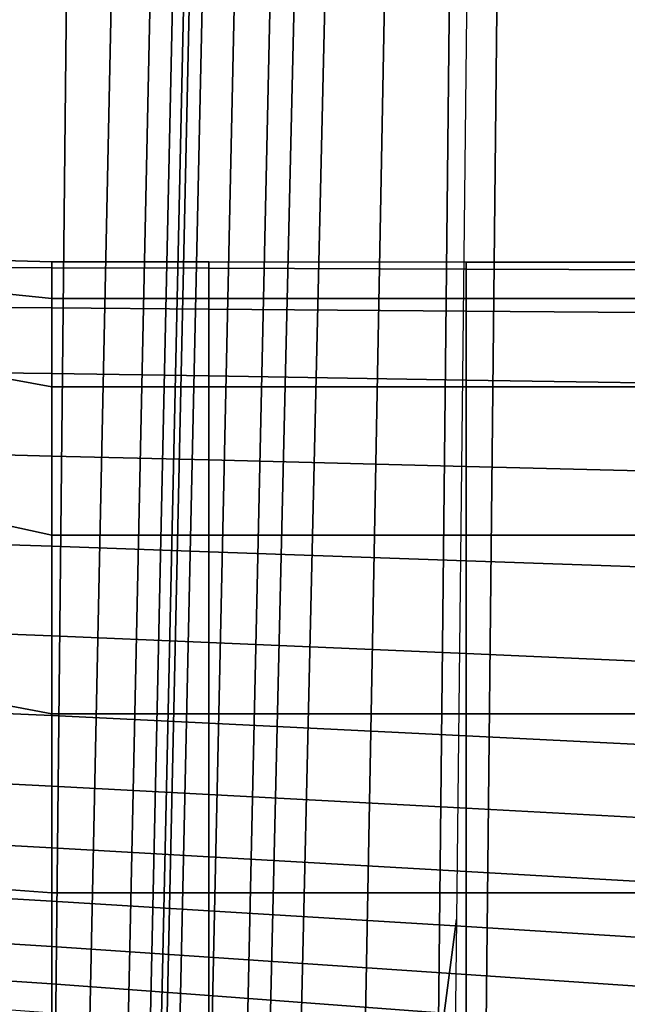
# Model space of a CAD drawing. Extents: x -0.262 to 0.264, y -0.286 to 0.259.
# Drawn here: x 0.23 to 0.238, y -0.15 to -0.137 of the extents above; entities that cross this region are included whole.
import ezdxf

# ---------------------------------------------------------------- set-up
doc = ezdxf.new("R2010")
doc.units = 0

msp = doc.modelspace()

# ---------------------------------------------------------------- linework, layer by layer
for points in [[(0.23414, -0.158985, 0.458937), (0.234836, -0.12155, 0.460118), (0.235875, -0.113541, 0.46662), (0.235483, -0.148707, 0.466048)], [(0.239144, -0.167323, 0.472764), (0.235055, -0.168728, 0.464954), (0.235561, -0.120803, 0.465734), (0.239586, -0.119779, 0.473537)], [(0.239144, -0.167648, 0.492761), (0.239586, -0.120104, 0.493535), (0.236168, -0.121766, 0.500985), (0.235661, -0.169753, 0.500204)], [(0.227596, -0.173269, 0.461524), (0.228114, -0.124199, 0.462322), (0.235561, -0.120803, 0.465734), (0.235055, -0.168728, 0.464954)], [(0.23414, -0.158985, 0.458937), (0.233081, -0.167054, 0.453313), (0.233984, -0.128083, 0.454761), (0.234836, -0.12155, 0.460118)], [(0.230022, -0.175742, 0.502535), (0.235661, -0.169753, 0.500204), (0.236168, -0.121766, 0.500985), (0.23054, -0.126425, 0.503338)], [(0.230022, -0.175742, 0.502535), (0.23054, -0.126425, 0.503338), (0.212423, -0.131831, 0.501249), (0.211947, -0.182615, 0.500423)], [(0.232589, -0.170704, 0.450668), (0.233505, -0.131665, 0.451696), (0.233984, -0.128083, 0.454761), (0.233081, -0.167054, 0.453313)], [(0.230304, -0.170549, 0.436639), (0.228912, -0.168693, 0.435204), (0.229662, -0.130171, 0.435312), (0.231122, -0.13172, 0.436876)], [(0.232589, -0.170704, 0.450668), (0.232293, -0.172011, 0.448748), (0.233146, -0.133431, 0.44923), (0.233505, -0.131665, 0.451696)], [(0.230304, -0.170549, 0.436639), (0.231122, -0.13172, 0.436876), (0.231593, -0.133314, 0.43858), (0.230757, -0.172308, 0.438239)], [(0.231012, -0.173374, 0.439451), (0.230757, -0.172308, 0.438239), (0.231593, -0.133314, 0.43858), (0.231857, -0.134461, 0.439869)], [(0.231818, -0.173051, 0.445305), (0.232656, -0.134521, 0.445671), (0.233146, -0.133431, 0.44923), (0.232293, -0.172011, 0.448748)], [(0.231012, -0.173374, 0.439451), (0.231857, -0.134461, 0.439869), (0.231987, -0.13514, 0.440758), (0.231141, -0.173896, 0.440293)], [(0.231818, -0.173051, 0.445305), (0.231384, -0.173747, 0.442071), (0.232228, -0.135099, 0.442516), (0.232656, -0.134521, 0.445671)], [(0.231211, -0.174025, 0.440784), (0.232058, -0.135329, 0.441259), (0.232228, -0.135099, 0.442516), (0.231384, -0.173747, 0.442071)], [(0.231211, -0.174025, 0.440784), (0.231141, -0.173896, 0.440293), (0.231987, -0.13514, 0.440758), (0.232058, -0.135329, 0.441259)], [(0.229137, -0.140168, 0.660709), (0.230243, -0.140197, 0.660583), (0.230243, -0.140275, 0.658861), (0.229134, -0.140272, 0.658861)], [(0.229137, -0.140168, 0.660709), (0.229144, -0.140562, 0.661703), (0.230243, -0.140674, 0.661198), (0.230243, -0.140197, 0.660583)], [(0.230243, -0.140197, 0.660583), (0.230243, -0.140674, 0.661198), (0.232276, -0.140674, 0.661198), (0.232276, -0.140199, 0.660583)], [(0.230243, -0.140197, 0.660583), (0.232276, -0.140199, 0.660583), (0.232276, -0.140281, 0.658861), (0.230243, -0.140275, 0.658861)], [(0.235612, -0.140201, 0.660583), (0.235612, -0.140291, 0.658861), (0.232276, -0.140281, 0.658861), (0.232276, -0.140199, 0.660583)], [(0.235612, -0.140201, 0.660583), (0.232276, -0.140199, 0.660583), (0.232276, -0.140674, 0.661198), (0.235612, -0.140674, 0.661198)], [(0.239602, -0.140204, 0.660582), (0.239602, -0.140304, 0.658861), (0.235612, -0.140291, 0.658861), (0.235612, -0.140201, 0.660583)], [(0.239602, -0.140204, 0.660582), (0.235612, -0.140201, 0.660583), (0.235612, -0.140674, 0.661198), (0.239602, -0.140674, 0.661198)], [(0.229134, -0.140272, 0.658861), (0.230243, -0.140275, 0.658861), (0.230243, -0.140794, 0.655527), (0.229134, -0.140787, 0.655527)], [(0.230243, -0.140275, 0.658861), (0.232276, -0.140281, 0.658861), (0.232276, -0.14081, 0.655527), (0.230243, -0.140794, 0.655527)], [(0.235612, -0.140291, 0.658861), (0.235612, -0.140836, 0.655527), (0.232276, -0.14081, 0.655527), (0.232276, -0.140281, 0.658861)], [(0.239602, -0.140304, 0.658861), (0.239602, -0.140868, 0.655526), (0.235612, -0.140836, 0.655527), (0.235612, -0.140291, 0.658861)], [(0.229144, -0.140562, 0.661703), (0.229155, -0.141618, 0.662166), (0.230243, -0.141816, 0.661212), (0.230243, -0.140674, 0.661198)], [(0.230243, -0.140674, 0.661198), (0.230243, -0.141816, 0.661212), (0.232276, -0.141816, 0.661212), (0.232276, -0.140674, 0.661198)], [(0.235612, -0.140674, 0.661198), (0.232276, -0.140674, 0.661198), (0.232276, -0.141816, 0.661212), (0.235612, -0.141816, 0.661212)], [(0.239602, -0.140674, 0.661198), (0.235612, -0.140674, 0.661198), (0.235612, -0.141816, 0.661212), (0.239602, -0.141816, 0.661212)], [(0.229134, -0.141629, 0.650076), (0.229134, -0.140787, 0.655527), (0.230243, -0.140794, 0.655527), (0.230243, -0.141645, 0.650075)], [(0.230243, -0.141645, 0.650075), (0.230243, -0.140794, 0.655527), (0.232276, -0.14081, 0.655527), (0.232276, -0.141676, 0.650075)], [(0.235612, -0.141728, 0.650074), (0.232276, -0.141676, 0.650075), (0.232276, -0.14081, 0.655527), (0.235612, -0.140836, 0.655527)], [(0.239602, -0.141791, 0.650073), (0.235612, -0.141728, 0.650074), (0.235612, -0.140836, 0.655527), (0.239602, -0.140868, 0.655526)], [(0.229134, -0.142686, 0.643232), (0.229134, -0.141629, 0.650076), (0.230243, -0.141645, 0.650075), (0.230243, -0.142712, 0.643232)], [(0.229172, -0.143504, 0.662421), (0.230243, -0.143737, 0.661132), (0.230243, -0.141816, 0.661212), (0.229155, -0.141618, 0.662166)], [(0.230243, -0.142712, 0.643232), (0.230243, -0.141645, 0.650075), (0.232276, -0.141676, 0.650075), (0.232276, -0.142762, 0.643231)], [(0.235612, -0.142846, 0.64323), (0.232276, -0.142762, 0.643231), (0.232276, -0.141676, 0.650075), (0.235612, -0.141728, 0.650074)], [(0.239602, -0.142947, 0.643228), (0.235612, -0.142846, 0.64323), (0.235612, -0.141728, 0.650074), (0.239602, -0.141791, 0.650073)], [(0.230243, -0.143737, 0.661132), (0.232276, -0.143737, 0.661132), (0.232276, -0.141816, 0.661212), (0.230243, -0.141816, 0.661212)], [(0.235612, -0.143737, 0.661132), (0.235612, -0.141816, 0.661212), (0.232276, -0.141816, 0.661212), (0.232276, -0.143737, 0.661132)], [(0.239602, -0.143737, 0.661132), (0.239602, -0.141816, 0.661212), (0.235612, -0.141816, 0.661212), (0.235612, -0.143737, 0.661132)], [(0.229134, -0.142686, 0.643232), (0.230243, -0.142712, 0.643232), (0.230243, -0.143881, 0.635724), (0.229134, -0.143846, 0.635725)], [(0.230243, -0.142712, 0.643232), (0.232276, -0.142762, 0.643231), (0.232276, -0.143951, 0.635723), (0.230243, -0.143881, 0.635724)], [(0.235612, -0.142846, 0.64323), (0.235612, -0.144068, 0.635721), (0.232276, -0.143951, 0.635723), (0.232276, -0.142762, 0.643231)], [(0.239602, -0.142947, 0.643228), (0.239602, -0.144208, 0.635719), (0.235612, -0.144068, 0.635721), (0.235612, -0.142846, 0.64323)], [(0.229186, -0.145851, 0.66241), (0.230243, -0.146049, 0.660985), (0.230243, -0.143737, 0.661132), (0.229172, -0.143504, 0.662421)], [(0.230243, -0.146049, 0.660985), (0.232276, -0.146049, 0.660985), (0.232276, -0.143737, 0.661132), (0.230243, -0.143737, 0.661132)], [(0.235612, -0.146049, 0.660985), (0.235612, -0.143737, 0.661132), (0.232276, -0.143737, 0.661132), (0.232276, -0.146049, 0.660985)], [(0.239602, -0.146049, 0.660985), (0.239602, -0.143737, 0.661132), (0.235612, -0.143737, 0.661132), (0.235612, -0.146049, 0.660985)], [(0.229134, -0.143846, 0.635725), (0.230243, -0.143881, 0.635724), (0.230243, -0.145039, 0.628279), (0.229134, -0.144996, 0.628279)], [(0.230243, -0.143881, 0.635724), (0.232276, -0.143951, 0.635723), (0.232276, -0.145126, 0.628277), (0.230243, -0.145039, 0.628279)], [(0.235612, -0.144068, 0.635721), (0.235612, -0.145271, 0.628275), (0.232276, -0.145126, 0.628277), (0.232276, -0.143951, 0.635723)], [(0.239602, -0.144208, 0.635719), (0.239602, -0.145445, 0.628272), (0.235612, -0.145271, 0.628275), (0.235612, -0.144068, 0.635721)], [(0.229134, -0.146023, 0.621623), (0.229134, -0.144996, 0.628279), (0.230243, -0.145039, 0.628279), (0.230243, -0.146072, 0.621623)], [(0.230243, -0.146072, 0.621623), (0.230243, -0.145039, 0.628279), (0.232276, -0.145126, 0.628277), (0.232276, -0.146171, 0.621621)], [(0.235612, -0.146335, 0.621618), (0.232276, -0.146171, 0.621621), (0.232276, -0.145126, 0.628277), (0.235612, -0.145271, 0.628275)], [(0.239602, -0.146533, 0.621615), (0.235612, -0.146335, 0.621618), (0.235612, -0.145271, 0.628275), (0.239602, -0.145445, 0.628272)], [(0.229186, -0.145851, 0.66241), (0.22919, -0.148292, 0.662076), (0.230243, -0.148367, 0.660798), (0.230243, -0.146049, 0.660985)], [(0.229134, -0.146932, 0.615731), (0.229134, -0.146023, 0.621623), (0.230243, -0.146072, 0.621623), (0.230243, -0.146986, 0.61573)], [(0.230243, -0.146049, 0.660985), (0.230243, -0.148367, 0.660798), (0.232276, -0.148367, 0.660798), (0.232276, -0.146049, 0.660985)], [(0.230243, -0.146986, 0.61573), (0.230243, -0.146072, 0.621623), (0.232276, -0.146171, 0.621621), (0.232276, -0.147093, 0.615728)], [(0.235612, -0.146049, 0.660985), (0.232276, -0.146049, 0.660985), (0.232276, -0.148367, 0.660798), (0.235612, -0.148367, 0.660798)], [(0.239602, -0.146049, 0.660985), (0.235612, -0.146049, 0.660985), (0.235612, -0.148367, 0.660798), (0.239602, -0.148367, 0.660798)], [(0.235612, -0.147272, 0.615725), (0.232276, -0.147093, 0.615728), (0.232276, -0.146171, 0.621621), (0.235612, -0.146335, 0.621618)], [(0.239602, -0.147486, 0.615722), (0.235612, -0.147272, 0.615725), (0.235612, -0.146335, 0.621618), (0.239602, -0.146533, 0.621615)], [(0.229134, -0.146932, 0.615731), (0.230243, -0.146986, 0.61573), (0.230243, -0.147785, 0.610574), (0.229134, -0.147727, 0.610575)], [(0.230243, -0.146986, 0.61573), (0.232276, -0.147093, 0.615728), (0.232276, -0.1479, 0.610573), (0.230243, -0.147785, 0.610574)], [(0.235612, -0.147272, 0.615725), (0.235612, -0.148091, 0.61057), (0.232276, -0.1479, 0.610573), (0.232276, -0.147093, 0.615728)], [(0.239602, -0.147486, 0.615722), (0.239602, -0.148321, 0.610566), (0.235612, -0.148091, 0.61057), (0.235612, -0.147272, 0.615725)], [(0.229134, -0.147727, 0.610575), (0.230243, -0.147785, 0.610574), (0.230243, -0.148475, 0.60613), (0.229134, -0.148413, 0.606131)], [(0.230243, -0.147785, 0.610574), (0.232276, -0.1479, 0.610573), (0.232276, -0.148599, 0.606128), (0.230243, -0.148475, 0.60613)], [(0.235612, -0.148091, 0.61057), (0.235612, -0.148806, 0.606125), (0.232276, -0.148599, 0.606128), (0.232276, -0.1479, 0.610573)], [(0.239602, -0.148321, 0.610566), (0.239602, -0.149053, 0.606121), (0.235612, -0.148806, 0.606125), (0.235612, -0.148091, 0.61057)], [(0.22919, -0.148292, 0.662076), (0.22919, -0.150377, 0.661536), (0.230243, -0.150306, 0.660601), (0.230243, -0.148367, 0.660798)], [(0.230243, -0.148367, 0.660798), (0.230243, -0.150306, 0.660601), (0.232276, -0.150306, 0.660601), (0.232276, -0.148367, 0.660798)], [(0.235612, -0.148367, 0.660798), (0.232276, -0.148367, 0.660798), (0.232276, -0.150306, 0.660601), (0.235612, -0.150306, 0.660601)], [(0.239602, -0.148367, 0.660798), (0.235612, -0.148367, 0.660798), (0.235612, -0.150306, 0.660601), (0.239602, -0.150306, 0.660601)], [(0.229134, -0.148995, 0.602372), (0.229134, -0.148413, 0.606131), (0.230243, -0.148475, 0.60613), (0.230243, -0.149063, 0.602371)], [(0.230243, -0.149063, 0.602371), (0.230243, -0.148475, 0.60613), (0.232276, -0.148599, 0.606128), (0.232276, -0.149199, 0.602369)], [(0.235612, -0.149426, 0.602365), (0.232276, -0.149199, 0.602369), (0.232276, -0.148599, 0.606128), (0.235612, -0.148806, 0.606125)], [(0.23414, -0.158985, 0.458937), (0.235483, -0.148707, 0.466048), (0.235433, -0.153167, 0.465976), (0.233925, -0.164403, 0.458411)], [(0.239602, -0.149699, 0.602361), (0.235612, -0.149426, 0.602365), (0.235612, -0.148806, 0.606125), (0.239602, -0.149053, 0.606121)], [(0.229134, -0.149471, 0.599293), (0.229134, -0.148995, 0.602372), (0.230243, -0.149063, 0.602371), (0.230243, -0.149546, 0.599292)], [(0.230243, -0.149546, 0.599292), (0.230243, -0.149063, 0.602371), (0.232276, -0.149199, 0.602369), (0.232276, -0.149697, 0.599289)], [(0.235612, -0.149948, 0.599285), (0.232276, -0.149697, 0.599289), (0.232276, -0.149199, 0.602369), (0.235612, -0.149426, 0.602365)], [(0.229134, -0.149471, 0.599293), (0.230243, -0.149546, 0.599292), (0.230243, -0.149926, 0.596888), (0.229134, -0.149844, 0.596889)], [(0.239602, -0.150249, 0.59928), (0.235612, -0.149948, 0.599285), (0.235612, -0.149426, 0.602365), (0.239602, -0.149699, 0.602361)], [(0.230243, -0.149546, 0.599292), (0.232276, -0.149697, 0.599289), (0.232276, -0.15009, 0.596885), (0.230243, -0.149926, 0.596888)], [(0.235612, -0.149948, 0.599285), (0.235612, -0.150364, 0.596881), (0.232276, -0.15009, 0.596885), (0.232276, -0.149697, 0.599289)]]:
    msp.add_3dface(points)

doc.saveas('drawing.dxf')
